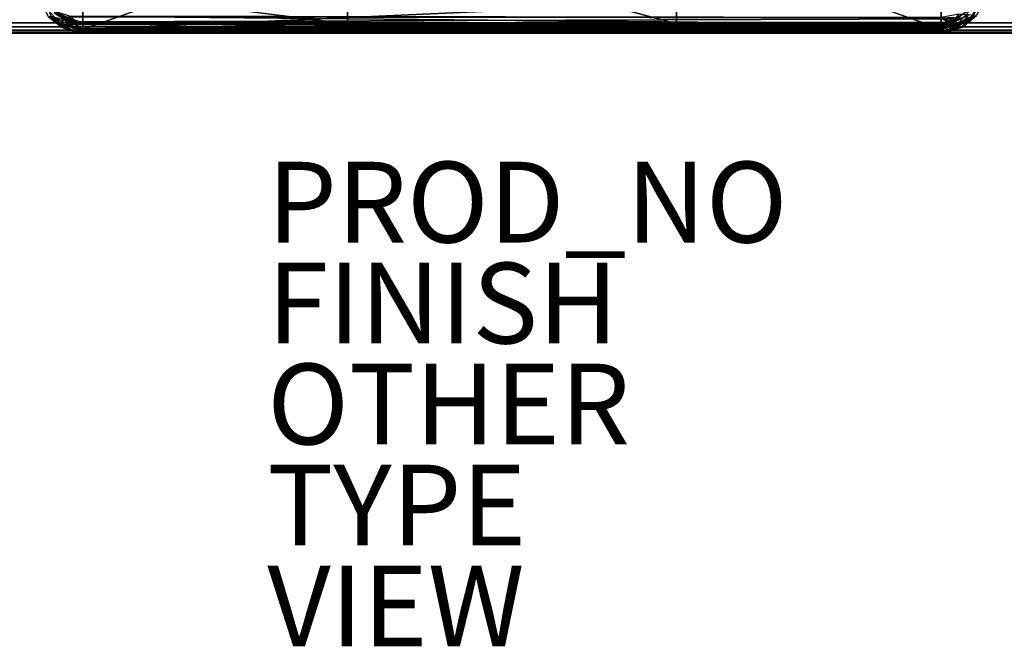
# Model space of a CAD drawing. Units: inches. Extents: x -40.7 to 40.7, y -30.7 to 15.7.
# Drawn here: x -12.2 to 12.2, y -30.7 to -15.2 of the extents above; entities that cross this region are included whole.
import ezdxf

# ---------------------------------------------------------------- set-up
doc = ezdxf.new("R2010")
doc.units = ezdxf.units.IN
doc.header["$MEASUREMENT"] = 0
for name, color, linetype in [('SEAT-FINISH', 7, 'Continuous'), ('SEAT-FRAME', 5, 'Continuous'), ('SEAT-OTHER', 7, 'Continuous'), ('SEAT-PROD_NO', 7, 'Continuous'), ('SEAT-TYPE', 7, 'Continuous'), ('SEAT-UPHOLSTERY', 5, 'Continuous'), ('SEAT-VIEW', 7, 'Continuous')]:
    doc.layers.add(name, color=color, linetype=linetype)
doc.styles.get("Standard").update_dxf_attribs({"font": 'arial.ttf'})

msp = doc.modelspace()

# ---------------------------------------------------------------- linework, layer by layer
at = {"layer": 'SEAT-FRAME'}
for points in [[(39, -15.25, 12), (39, -14.625, 12), (-39, -14.625, 12), (-39, -15.25, 12)], [(39, -14.625, 9.75), (39, -15.25, 9.75), (-39, -15.25, 9.75), (-39, -14.625, 9.75)], [(39, -15.25, 12), (-39, -15.25, 12), (-39, -15.346, 11.981), (39, -15.346, 11.981)], [(39, -15.346, 9.769), (-39, -15.346, 9.769), (-39, -15.25, 9.75), (39, -15.25, 9.75)], [(39, -15.427, 11.927), (39, -15.346, 11.981), (-39, -15.346, 11.981), (-39, -15.427, 11.927)], [(39, -15.346, 9.769), (39, -15.427, 9.823), (-39, -15.427, 9.823), (-39, -15.346, 9.769)], [(39, -15.427, 11.927), (-39, -15.427, 11.927), (-39, -15.481, 11.846), (39, -15.481, 11.846)], [(39, -15.481, 9.904), (-39, -15.481, 9.904), (-39, -15.427, 9.823), (39, -15.427, 9.823)], [(39, -15.5, 11.75), (39, -15.481, 11.846), (-39, -15.481, 11.846), (-39, -15.5, 11.75)], [(39, -15.481, 9.904), (39, -15.5, 10), (-39, -15.5, 10), (-39, -15.481, 9.904)], [(39, -15.5, 11.75), (-39, -15.5, 11.75), (-39, -15.5, 10), (39, -15.5, 10)]]:
    msp.add_3dface(points, dxfattribs=at)
at = {"layer": 'SEAT-UPHOLSTERY'}
for points, invisible_edges in [([(-10.626, -15.412, 11.998), (-11.628, -14.775, 11.959), (-4.075, -13.071, 11.833)], 2), ([(10.625, -15.406, 11.997), (4.075, -13.071, 11.833), (11.682, -14.662, 11.965)], 2), ([(10.625, -14.449, 11.69), (-10.625, -14.446, 11.698), (4.075, -15.274, 11.989)], 14), ([(-4.075, -15.27, 11.988), (4.075, -15.274, 11.989), (-10.625, -14.446, 11.698)], 2), ([(4.075, -15.274, 11.989), (10.625, -15.406, 11.997), (10.625, -14.449, 11.69)], 12), ([(-11.476, -15.097, 12.038), (-11.183, -15.271, 11.99), (-11.134, -15.366, 12.056)], 2), ([(-11.057, -15.107, 15.493), (-10.625, -15.249, 15.453), (10.625, -15.132, 15.502)], 2), ([(-10.785, -15.219, 15.266), (-10.944, -15.083, 15.247), (10.625, -15.113, 15.25)], 12), ([(10.625, -15.113, 15.25), (11.002, -15.149, 15.252), (-10.785, -15.219, 15.266)], 12), ([(-11.134, -15.366, 12.056), (-11.183, -15.271, 11.99), (-10.811, -15.464, 12.051)], 1), ([(-10.962, -15.289, 12.238), (10.812, -15.421, 12.232), (10.625, -15.32, 12.232)], 1), ([(-10.962, -15.289, 12.238), (-10.802, -15.45, 12.204), (10.812, -15.421, 12.232)], 12), ([(-10.625, -15.249, 15.453), (-10.785, -15.219, 15.266), (10.749, -15.261, 15.335)], 12), ([(10.625, -15.132, 15.502), (-10.625, -15.249, 15.453), (10.803, -15.234, 15.447)], 1), ([(10.749, -15.261, 15.335), (10.803, -15.234, 15.447), (-10.625, -15.249, 15.453)], 12), ([(-10.802, -15.45, 12.204), (10.625, -15.494, 12.12), (10.812, -15.421, 12.232)], 1), ([(-10.802, -15.45, 12.204), (-10.625, -15.494, 12.114), (10.625, -15.494, 12.12)], 12)]:
    msp.add_3dface(points, dxfattribs=dict(at, invisible_edges=invisible_edges))
for points in [[(-10.626, -15.412, 11.998), (-4.075, -13.071, 11.833), (-4.075, -15.27, 11.988)], [(-4.075, -13.061, 11.991), (4.075, -13.061, 11.991), (4.075, -15.274, 11.989)], [(4.075, -15.274, 11.989), (-4.075, -15.27, 11.988), (-4.075, -13.061, 11.991)], [(-4.075, -13.071, 11.833), (-4.075, -13.061, 11.991), (-4.075, -15.27, 11.988)], [(4.075, -15.274, 11.989), (4.075, -13.061, 11.991), (4.075, -13.071, 11.833)], [(10.625, -15.406, 11.997), (4.075, -15.274, 11.989), (4.075, -13.071, 11.833)], [(-10.626, -15.412, 11.998), (-10.625, -14.446, 11.698), (10.625, -14.449, 11.69)], [(-4.075, -15.27, 11.988), (-10.625, -14.446, 11.698), (-10.626, -15.412, 11.998)], [(10.625, -14.449, 11.69), (10.625, -15.406, 11.997), (-10.626, -15.412, 11.998)], [(-11.183, -15.271, 11.99), (-11.628, -14.775, 11.959), (-10.626, -15.412, 11.998)], [(-11.476, -15.097, 12.038), (-11.628, -14.775, 11.959), (-11.183, -15.271, 11.99)], [(-11.408, -15.091, 13.323), (-11.506, -14.798, 12.196), (-10.962, -15.289, 12.238)], [(-11.411, -15.101, 12.208), (-10.962, -15.289, 12.238), (-11.506, -14.798, 12.196)], [(11.682, -14.662, 11.965), (11.323, -15.173, 11.98), (10.625, -15.406, 11.997)], [(11.432, -15.067, 13.321), (11.063, -15.24, 12.226), (11.557, -14.696, 12.198)], [(11.366, -15.146, 12.211), (11.557, -14.696, 12.198), (11.063, -15.24, 12.226)], [(11.502, -15.065, 12.035), (11.323, -15.173, 11.98), (11.682, -14.662, 11.965)], [(-11.411, -15.101, 12.208), (-11.476, -15.097, 12.038), (-11.156, -15.334, 12.192)], [(-11.156, -15.334, 12.192), (-11.476, -15.097, 12.038), (-11.134, -15.366, 12.056)], [(-11.411, -15.101, 12.208), (-11.156, -15.334, 12.192), (-10.962, -15.289, 12.238)], [(-11.408, -15.091, 13.323), (-11.124, -15.295, 13.364), (-11.13, -15.167, 14.51)], [(-11.408, -15.091, 13.323), (-10.962, -15.289, 12.238), (-11.124, -15.295, 13.364)], [(-10.785, -15.219, 15.266), (-11.367, -14.938, 15.249), (-10.944, -15.083, 15.247)], [(-10.785, -15.219, 15.266), (-11.139, -15.131, 15.292), (-11.367, -14.938, 15.249)], [(-11.139, -15.131, 15.292), (-10.944, -15.216, 15.424), (-11.337, -14.999, 15.426)], [(-11.337, -14.999, 15.426), (-10.944, -15.216, 15.424), (-11.057, -15.107, 15.493)], [(-10.944, -15.083, 15.247), (-11.13, -15.167, 14.51), (-10.772, -15.282, 14.493)], [(-10.625, -15.249, 15.453), (-11.057, -15.107, 15.493), (-10.944, -15.216, 15.424)], [(-10.944, -15.083, 15.247), (-10.772, -15.282, 14.493), (10.625, -15.287, 14.508)], [(-10.944, -15.083, 15.247), (10.625, -15.287, 14.508), (10.625, -15.113, 15.25)], [(11.063, -15.033, 15.244), (10.625, -15.113, 15.25), (10.909, -15.247, 14.545)], [(10.933, -15.112, 15.495), (10.625, -15.132, 15.502), (10.803, -15.234, 15.447)], [(10.625, -15.287, 14.508), (10.909, -15.247, 14.545), (10.625, -15.113, 15.25)], [(10.803, -15.234, 15.447), (11.134, -15.135, 15.431), (10.933, -15.112, 15.495)], [(11.305, -15.051, 14.517), (11.063, -15.033, 15.244), (10.909, -15.247, 14.545)], [(11.147, -15.258, 13.743), (11.305, -15.051, 14.517), (10.909, -15.247, 14.545)], [(11.432, -15.067, 13.321), (11.13, -15.272, 12.973), (11.063, -15.24, 12.226)], [(11.432, -15.067, 13.321), (11.147, -15.258, 13.743), (11.13, -15.272, 12.973)], [(11.305, -15.051, 14.517), (11.147, -15.258, 13.743), (11.432, -15.067, 13.321)], [(11.366, -15.146, 12.211), (11.156, -15.353, 12.05), (11.502, -15.065, 12.035)], [(11.502, -15.065, 12.035), (11.156, -15.353, 12.05), (11.323, -15.173, 11.98)], [(-11.183, -15.271, 11.99), (-10.626, -15.412, 11.998), (-10.811, -15.464, 12.051)], [(-10.802, -15.45, 12.204), (-10.962, -15.289, 12.238), (-11.156, -15.334, 12.192)], [(-11.156, -15.334, 12.192), (-11.134, -15.366, 12.056), (-10.802, -15.45, 12.204)], [(-11.139, -15.131, 15.292), (-10.785, -15.219, 15.266), (-10.944, -15.216, 15.424)], [(-11.124, -15.295, 13.364), (-10.772, -15.282, 14.493), (-11.13, -15.167, 14.51)], [(-10.772, -15.282, 14.493), (-11.124, -15.295, 13.364), (-10.76, -15.399, 13.347)], [(-10.76, -15.399, 13.347), (-11.124, -15.295, 13.364), (-10.962, -15.289, 12.238)], [(-10.76, -15.399, 13.347), (-10.962, -15.289, 12.238), (10.625, -15.32, 12.232)], [(-10.785, -15.219, 15.266), (-10.625, -15.249, 15.453), (-10.944, -15.216, 15.424)], [(11.002, -15.149, 15.252), (10.749, -15.261, 15.335), (-10.785, -15.219, 15.266)], [(-10.772, -15.282, 14.493), (-10.76, -15.399, 13.347), (10.777, -15.37, 13.771)], [(-10.772, -15.282, 14.493), (10.777, -15.37, 13.771), (10.625, -15.287, 14.508)], [(10.625, -15.32, 12.232), (10.625, -15.391, 12.991), (-10.76, -15.399, 13.347)], [(11.323, -15.173, 11.98), (10.834, -15.454, 12.035), (10.625, -15.406, 11.997)], [(11.13, -15.272, 12.973), (10.625, -15.391, 12.991), (11.063, -15.24, 12.226)], [(10.812, -15.421, 12.232), (11.063, -15.24, 12.226), (10.625, -15.32, 12.232)], [(10.625, -15.391, 12.991), (10.625, -15.32, 12.232), (11.063, -15.24, 12.226)], [(10.909, -15.247, 14.545), (10.625, -15.287, 14.508), (10.777, -15.37, 13.771)], [(10.777, -15.37, 13.771), (10.625, -15.391, 12.991), (11.147, -15.258, 13.743)], [(11.147, -15.258, 13.743), (10.625, -15.391, 12.991), (11.13, -15.272, 12.973)], [(11.156, -15.13, 15.313), (10.749, -15.261, 15.335), (11.002, -15.149, 15.252)], [(10.749, -15.261, 15.335), (11.156, -15.13, 15.313), (11.134, -15.135, 15.431)], [(11.134, -15.135, 15.431), (10.803, -15.234, 15.447), (10.749, -15.261, 15.335)], [(10.777, -15.37, 13.771), (11.147, -15.258, 13.743), (10.909, -15.247, 14.545)], [(11.063, -15.24, 12.226), (10.812, -15.421, 12.232), (11.366, -15.146, 12.211)], [(11.366, -15.146, 12.211), (10.812, -15.421, 12.232), (11.139, -15.343, 12.193)], [(10.834, -15.454, 12.035), (11.139, -15.343, 12.193), (10.812, -15.421, 12.232)], [(11.323, -15.173, 11.98), (11.156, -15.353, 12.05), (10.834, -15.454, 12.035)], [(11.139, -15.343, 12.193), (10.834, -15.454, 12.035), (11.156, -15.353, 12.05)], [(11.366, -15.146, 12.211), (11.139, -15.343, 12.193), (11.156, -15.353, 12.05)], [(-11.134, -15.366, 12.056), (-10.811, -15.464, 12.051), (-10.802, -15.45, 12.204)], [(-10.811, -15.464, 12.051), (-10.626, -15.412, 11.998), (10.625, -15.406, 11.997)], [(10.834, -15.454, 12.035), (-10.811, -15.464, 12.051), (10.625, -15.406, 11.997)], [(-10.811, -15.464, 12.051), (-10.625, -15.494, 12.114), (-10.802, -15.45, 12.204)], [(10.834, -15.454, 12.035), (-10.625, -15.494, 12.114), (-10.811, -15.464, 12.051)], [(10.777, -15.37, 13.771), (-10.76, -15.399, 13.347), (10.625, -15.391, 12.991)], [(10.625, -15.494, 12.12), (-10.625, -15.494, 12.114), (10.834, -15.454, 12.035)], [(10.834, -15.454, 12.035), (10.812, -15.421, 12.232), (10.625, -15.494, 12.12)]]:
    msp.add_3dface(points, dxfattribs=at)

# ---------------------------------------------------------------- texts
at = {"layer": 'SEAT-FINISH'}
msp.add_attdef('FINISH', (-6.06, -23.188), '', height=2, dxfattribs=at)
at = {"layer": 'SEAT-OTHER'}
msp.add_attdef('OTHER', (-6.06, -25.688), '', height=2, dxfattribs=at)
at = {"layer": 'SEAT-PROD_NO', "flags": 8}
msp.add_attdef('PROD_NO', (-6.06, -20.688), 'NCU2', height=2, dxfattribs=at)
at = {"layer": 'SEAT-TYPE', "flags": 2}
msp.add_attdef('TYPE', (-6.06, -28.188), 'SEAT', height=2, dxfattribs=at)
at = {"layer": 'SEAT-VIEW', "flags": 2}
msp.add_attdef('VIEW', (-6.06, -30.688), 'T', height=2, dxfattribs=at)

doc.saveas('drawing.dxf')
